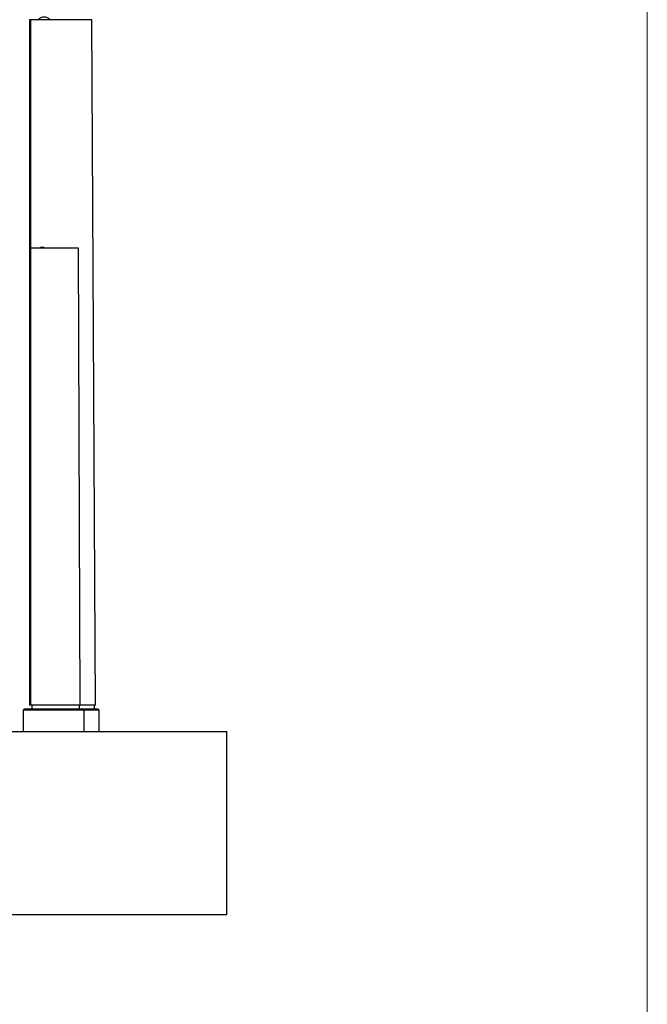
# Model space of a CAD drawing. Units: inches. Extents: x 47 to 3194, y 72 to 2064.
# Drawn here: x 2862 to 3192, y 589 to 1107 of the extents above; entities that cross this region are included whole.
import ezdxf

# ---------------------------------------------------------------- set-up
doc = ezdxf.new("R2010")
doc.units = ezdxf.units.IN
doc.header["$LTSCALE"] = 192
doc.header["$MEASUREMENT"] = 0
doc.layers.add('BORDER', color=7, linetype='Continuous', lineweight=15)

msp = doc.modelspace()

# ---------------------------------------------------------------- linework, layer by layer
for p, q in [((2868, 1106.5), (2867.25, 1106.5)), ((2867.25, 1106.5), (2867.25, 986.5)), ((2868, 986.52), (2868, 1106.5)), ((2900, 1106.5), (2868, 1106.5)), ((2902, 746.5), (2900, 1106.5)), ((2868, 986.5), (2867.25, 986.5)), ((2867.25, 986.5), (2867.25, 746.5)), ((2868, 746.5), (2868, 986.5)), ((2893, 986.5), (2868, 986.5)), ((2894, 746.5), (2893, 986.5)), ((2868, 746.5), (2867.25, 746.5)), ((2894, 746.5), (2868, 746.5)), ((2868.5, 746.5), (2868.5, 744.5)), ((2893.5, 744.5), (2893.5, 746.5)), ((2902, 746.5), (2894, 746.5)), ((2901.5, 744.5), (2901.5, 746.5)), ((2864, 743.75), (2864.75, 744.5)), ((2864, 743.75), (2864, 732.5)), ((2896, 743.75), (2864, 743.75)), ((2864.75, 744.5), (2895.25, 744.5)), ((2896, 743.75), (2895.25, 744.5)), ((2895.25, 744.5), (2903.25, 744.5)), ((2896, 732.5), (2896, 743.75)), ((2904, 743.75), (2896, 743.75)), ((2904, 743.75), (2903.25, 744.5)), ((2904, 732.5), (2904, 743.75)), ((1531, 732.5), (2971, 732.5)), ((2971, 636.5), (2971, 732.5)), ((1531, 636.5), (2971, 636.5))]:
    msp.add_line(p, q)
for centre, radius, start, end in [((2875, 1103.5), 4.38, 43.2918, 136.7082), ((2874, 983.5), 3.5, 58.9973, 121.0027)]:
    msp.add_arc(centre, radius, start, end)
at = {"layer": 'BORDER'}
msp.add_line((3191.97, 72.04), (3191.97, 2064.01), dxfattribs=at)

doc.saveas('drawing.dxf')
